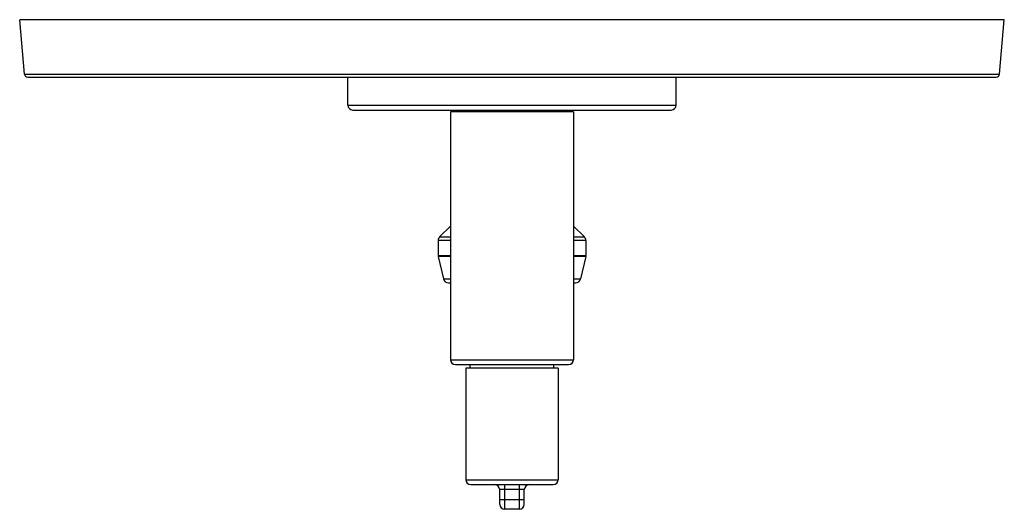
# Model space of a CAD drawing. Units: inches. Extents: x 8.05 to 14.05, y 5.99 to 8.97.
import ezdxf

# ---------------------------------------------------------------- set-up
doc = ezdxf.new("R2010")
doc.units = ezdxf.units.IN
doc.header["$LTSCALE"] = 1.21
doc.header["$MEASUREMENT"] = 0
doc.layers.get('0').update_dxf_attribs({"linetype": 'CONTINUOUS'})

msp = doc.modelspace()

# ---------------------------------------------------------------- linework, layer by layer
at = {"color": 7, "linetype": 'Continuous'}
for p, q in [((8.0763, 8.6411), (8.0473, 8.9728)), ((14.0473, 8.9728), (8.0473, 8.9728)), ((14.0183, 8.6411), (14.0473, 8.9728)), ((8.0963, 8.6228), (13.9984, 8.6228)), ((10.0473, 8.4528), (10.0473, 8.6228)), ((12.0473, 8.4528), (12.0473, 8.6228)), ((10.0773, 8.4228), (12.0173, 8.4228)), ((10.6723, 8.4128), (10.6723, 6.9028)), ((11.4223, 8.4128), (10.6723, 8.4128)), ((10.6823, 8.4128), (10.6823, 8.4228)), ((11.4123, 8.4128), (11.4123, 8.4228)), ((11.4223, 8.4128), (11.4223, 6.9028)), ((10.6723, 7.7151), (10.6065, 7.6498)), ((11.4223, 7.7151), (11.4881, 7.6498)), ((10.5973, 7.6278), (10.5973, 7.5378)), ((11.4973, 7.6278), (11.4973, 7.5378)), ((10.5981, 7.5308), (10.6296, 7.3948)), ((11.4965, 7.5308), (11.465, 7.3948)), ((10.6598, 7.3708), (10.6723, 7.3708)), ((11.4223, 7.3708), (11.4348, 7.3708)), ((10.7023, 6.8728), (11.3923, 6.8728)), ((11.3286, 6.8518), (10.7661, 6.8518)), ((10.7661, 6.8518), (10.7661, 6.1718)), ((10.7923, 6.8518), (10.7923, 6.8728)), ((11.3023, 6.8518), (11.3023, 6.8728)), ((11.3286, 6.8518), (11.3286, 6.1718)), ((10.7961, 6.1418), (11.2986, 6.1418)), ((10.9723, 6.0218), (10.9723, 6.1118)), ((11.1223, 6.0218), (11.1223, 6.1118)), ((11.0923, 5.9918), (11.0023, 5.9918))]:
    msp.add_line(p, q, dxfattribs=at)
at = {"color": 9, "linetype": 'Continuous'}
for p, q in [((8.0763, 8.6411), (14.0183, 8.6411)), ((10.0473, 8.4528), (12.0473, 8.4528)), ((10.6723, 7.6278), (10.5973, 7.6278)), ((10.6065, 7.6498), (10.6723, 7.6498)), ((11.4223, 7.6498), (11.4881, 7.6498)), ((11.4973, 7.6278), (11.4223, 7.6278)), ((10.5973, 7.5378), (10.6723, 7.5378)), ((10.6723, 7.5308), (10.5981, 7.5308)), ((11.4223, 7.5378), (11.4973, 7.5378)), ((11.4965, 7.5308), (11.4223, 7.5308)), ((10.6296, 7.3948), (10.6723, 7.3948)), ((11.4223, 7.3948), (11.465, 7.3948)), ((10.6723, 6.9028), (11.4223, 6.9028)), ((10.7661, 6.1718), (11.3286, 6.1718)), ((11.0023, 6.1418), (11.0023, 5.9918)), ((11.0923, 5.9918), (11.0923, 6.1418)), ((11.1223, 6.1118), (10.9723, 6.1118)), ((10.9723, 6.0518), (11.1223, 6.0518))]:
    msp.add_line(p, q, dxfattribs=at)
at = {"color": 7, "linetype": 'Continuous'}
for centre, radius, start, end in [((8.0963, 8.6428), 0.02, 185, 270), ((13.9984, 8.6428), 0.02, 270, 355), ((10.0773, 8.4528), 0.03, 180, 270), ((12.0173, 8.4528), 0.03, 270, 360), ((10.6283, 7.6278), 0.031, 134.75469, 180), ((11.4663, 7.6278), 0.031, 0, 45.24531), ((10.6283, 7.5378), 0.031, 180, 193.04076), ((11.4663, 7.5378), 0.031, 346.95924, 360), ((10.6598, 7.4018), 0.031, 193.04076, 270), ((11.4348, 7.4018), 0.031, 270, 346.95924), ((10.7023, 6.9028), 0.03, 180, 270), ((11.3923, 6.9028), 0.03, 270, 360), ((10.7961, 6.1718), 0.03, 180, 270), ((10.9423, 6.1118), 0.03, 0, 90), ((11.1523, 6.1118), 0.03, 90, 180), ((11.2986, 6.1718), 0.03, 270, 360), ((11.0023, 6.0218), 0.03, 180, 270), ((11.0923, 6.0218), 0.03, 270, 360)]:
    msp.add_arc(centre, radius, start, end, dxfattribs=at)

doc.saveas('drawing.dxf')
